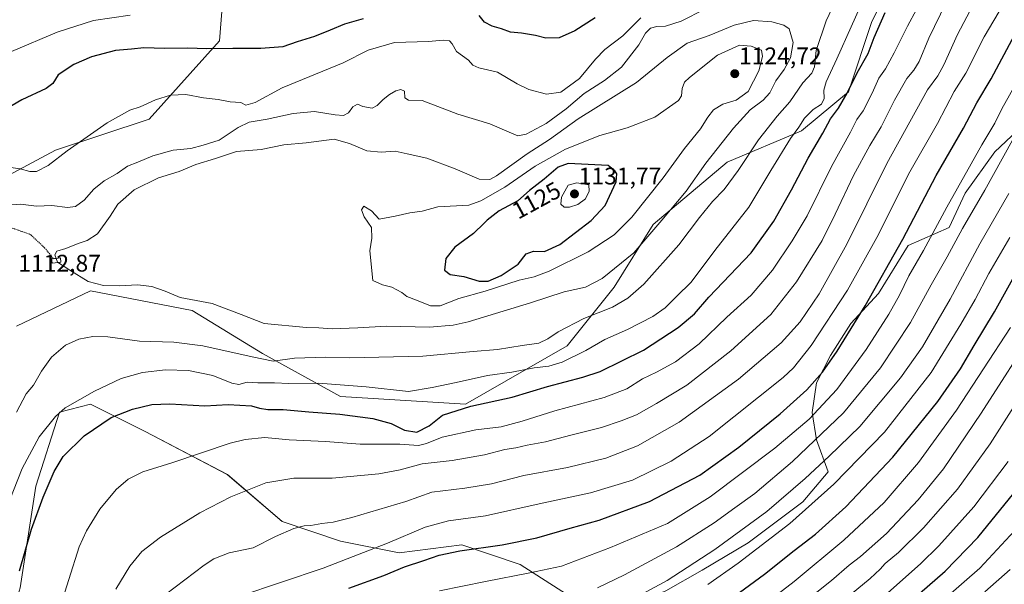
# Model space of a CAD drawing. Units: metres. Extents: x 634143 to 637454, y 4766762 to 4769141.
# Drawn here: x 635596 to 636006, y 4768200 to 4768436 of the extents above; entities that cross this region are included whole.
import ezdxf
from ezdxf.enums import TextEntityAlignment as Align

# ---------------------------------------------------------------- set-up
doc = ezdxf.new("R2010")
doc.units = ezdxf.units.M
doc.header["$MEASUREMENT"] = 0
doc.linetypes.add('TRAZOS', pattern=[0.75, 0.5, -0.25])
for name, color, linetype, lineweight in [('Alambrada', 19, 'TRAZOS', 0), ('Carátula', 7, 'Continuous', 5), ('Curva de nivel maestra', 36, 'Continuous', 30), ('Curva de nivel normal', 36, 'Continuous', 0), ('Edificación ligera', 1, 'Continuous', 0), ('Edificación ligera Cxs', 1, 'Continuous', 0), ('Pastizal CxS', 92, 'Continuous', 0), ('Punto de cota en terreno', 7, 'Continuous', 0), ('Rótulo de curva de nivel directora', 19, 'Continuous', 0), ('Rótulo de punto de cota en terreno', 19, 'Continuous', 0)]:
    doc.layers.add(name, color=color, linetype=linetype, lineweight=lineweight)
doc.styles.add('Arial', font='txt', dxfattribs={"height": 0.2})

# ---------------------------------------------------------------- blocks, each defined once
blk = doc.blocks.new('*U153')
at = {"layer": 'Pastizal CxS', "color": 92, "linetype": 'Continuous', "lineweight": 0}
blk.add_polyline3d([(635595.92, 4768198.69, 1099.29), (635602.44, 4768241.06, 1101.15), (635612.21, 4768272.02, 1104.66), (635625.24, 4768275.28, 1102.82), (635648.04, 4768263.87, 1097.05), (635682.25, 4768245.95, 1091.94), (635705.05, 4768226.39, 1085.81), (635729.48, 4768218.24, 1082.25), (635753.91, 4768213.35, 1077.52), (635779.97, 4768216.61, 1075.72), (635804.4, 4768208.46, 1071.25), (635827.2, 4768193.8, 1064.12)], dxfattribs=at)
blk = doc.blocks.new('*U169')
at = {"layer": 'Curva de nivel normal', "color": 36, "linetype": 'Continuous', "lineweight": 0}
for points in [[(635594.27, 4768272.01, 1110), (635598.39, 4768279.56, 1110), (635601.43, 4768283.22, 1110), (635604.72, 4768289.08, 1110), (635608.99, 4768294.96, 1110), (635614.72, 4768299.89, 1110), (635620.27, 4768302.36, 1110), (635626.17, 4768303.58, 1110), (635632.39, 4768303.36, 1110), (635645.55, 4768301.65, 1110), (635659.94, 4768301.16, 1110), (635672.06, 4768299.6, 1110), (635692.6, 4768295, 1110), (635701.36, 4768293.2, 1110), (635710.22, 4768294.54, 1110), (635723.33, 4768294.94, 1110), (635733.25, 4768294.58, 1110), (635763.81, 4768295.31, 1110), (635784.71, 4768297.32, 1110), (635794.93, 4768298.16, 1110), (635805.23, 4768299.79, 1110), (635812.1, 4768300.75, 1110), (635815.86, 4768302.54, 1110), (635820.14, 4768305.52, 1110), (635830.9, 4768310.98, 1110), (635842.9, 4768315.83, 1110), (635849.24, 4768319.52, 1110), (635855.9, 4768325.3, 1110), (635870.46, 4768341.76, 1110), (635879.11, 4768353.2, 1110), (635884.59, 4768359.85, 1110), (635889.43, 4768364.88, 1110), (635895.27, 4768372.75, 1110), (635903.77, 4768385.62, 1110), (635911.49, 4768395.46, 1110), (635916.84, 4768401.46, 1110), (635922.17, 4768409.32, 1110), (635925.96, 4768413.32, 1110), (635927.02, 4768416, 1110), (635927.73, 4768422.88, 1110), (635932, 4768435.12, 1110), (635941.59, 4768455.55, 1110)], [(635881.39, 4768439.98, 1110), (635871.54, 4768435.09, 1110), (635865, 4768432.89, 1110), (635861.28, 4768432.8, 1110), (635858.66, 4768432.1, 1110), (635856.65, 4768430.06, 1110), (635853.77, 4768425.11, 1110), (635846.54, 4768415.81, 1110), (635839.46, 4768410.24, 1110), (635831.05, 4768404.82, 1110), (635823.57, 4768398.46, 1110), (635815.25, 4768392.36, 1110), (635806.86, 4768387.88, 1110), (635803.39, 4768387.26, 1110), (635801.64, 4768387.86, 1110), (635791.69, 4768392.24, 1110), (635778.34, 4768396.22, 1110), (635763.44, 4768401.91, 1110), (635757.79, 4768402.1, 1110), (635756.22, 4768403.05, 1110), (635756.16, 4768405.82, 1110), (635754.58, 4768406.5, 1110), (635752.46, 4768405.94, 1110), (635749.88, 4768404.41, 1110), (635747.17, 4768402.31, 1110), (635744.67, 4768399.84, 1110), (635742.69, 4768398.72, 1110), (635738.69, 4768399.52, 1110), (635736.58, 4768400.45, 1110), (635734.64, 4768399.32, 1110), (635732.82, 4768396.84, 1110), (635730.64, 4768395.7, 1110), (635727.16, 4768395.93, 1110), (635718.59, 4768397.38, 1110), (635709.74, 4768396.58, 1110), (635698.84, 4768394.19, 1110), (635691.38, 4768392.89, 1110), (635686.82, 4768390.76, 1110), (635678.87, 4768385.41, 1110), (635672.17, 4768383.37, 1110), (635667.07, 4768381.94, 1110), (635659.68, 4768381.29, 1110), (635651.15, 4768378.89, 1110), (635644.92, 4768376.22, 1110), (635640.59, 4768374.51, 1110), (635636.24, 4768371.56, 1110), (635630.83, 4768368.43, 1110), (635626.57, 4768364.93, 1110), (635622.6, 4768360.45, 1110), (635618.93, 4768357.7, 1110), (635615.64, 4768357.3, 1110), (635609.11, 4768358.22, 1110), (635602.64, 4768357.94, 1110), (635595.93, 4768358.66, 1110), (635586.93, 4768358, 1110)]]:
    blk.add_polyline3d(points, dxfattribs=at)
blk = doc.blocks.new('5PATER')
at = {"layer": 'Carátula', "linetype": 'Continuous', "lineweight": 5}
h = blk.add_hatch(color=250, dxfattribs=at)
edge = h.paths.add_edge_path()
edge.add_ellipse((0, 0.01), major_axis=(-1.33, -1.34), ratio=0.999422, start_angle=0, end_angle=360)

msp = doc.modelspace()

# ---------------------------------------------------------------- linework, layer by layer
at = {"layer": 'Alambrada', "color": 19, "linetype": 'TRAZOS', "lineweight": 0}
msp.add_polyline3d([(635609.68, 4768335.96, 1115.82), (635609.59, 4768336.08, 1115.74), (635606.15, 4768340.44, 1113.55), (635600.06, 4768346.13, 1112.64), (635590.93, 4768349.31, 1111.71), (635587.76, 4768349.7, 1111.37), (635585.38, 4768349.04, 1112.22)], dxfattribs=at)
at = {"layer": 'Curva de nivel maestra', "color": 36, "linetype": 'Continuous', "lineweight": 30}
for points in [[(635595.57, 4768205.81, 1100), (635600.64, 4768223.15, 1100), (635605.47, 4768236.49, 1100), (635610.09, 4768247.18, 1100), (635613.83, 4768253.48, 1100), (635622.48, 4768262.17, 1100), (635633.82, 4768269.75, 1100), (635642.76, 4768273.3, 1100), (635650.82, 4768275.2, 1100), (635658.22, 4768275.43, 1100), (635672.8, 4768274.68, 1100), (635682.66, 4768275.21, 1100), (635692.37, 4768274.58, 1100), (635695.63, 4768273.58, 1100), (635699.09, 4768273.06, 1100), (635705.49, 4768273.07, 1100), (635716.2, 4768272.08, 1100), (635729.15, 4768271.2, 1100), (635742.91, 4768269.28, 1100), (635750.52, 4768267.19, 1100), (635756.11, 4768264.5, 1100), (635761.23, 4768263.7, 1100), (635766.34, 4768266.29, 1100), (635771.91, 4768270.67, 1100), (635783.84, 4768274.49, 1100), (635801.01, 4768278.24, 1100), (635815.76, 4768282.74, 1100), (635830.43, 4768286.52, 1100), (635837.75, 4768288.89, 1100), (635855.74, 4768297.84, 1100), (635870.24, 4768307.24, 1100), (635877.08, 4768313.02, 1100), (635883.01, 4768319.92, 1100), (635900.63, 4768338.48, 1100), (635910.06, 4768351.61, 1100), (635917.55, 4768364.7, 1100), (635924.42, 4768377.92, 1100), (635930.55, 4768388.29, 1100), (635933.81, 4768394.25, 1100), (635937.08, 4768398.79, 1100), (635940.68, 4768404.98, 1100), (635944.84, 4768413.5, 1100), (635949.41, 4768421.5, 1100), (635951.95, 4768428.3, 1100), (635956.57, 4768438.72, 1100)], [(635835.65, 4768436.45, 1100), (635827.11, 4768430.96, 1100), (635820.6, 4768428.04, 1100), (635815.02, 4768427.96, 1100), (635810.7, 4768429.11, 1100), (635804.96, 4768430.1, 1100), (635800.33, 4768430.44, 1100), (635796.52, 4768431.84, 1100), (635792.68, 4768432.99, 1100), (635789.45, 4768434.67, 1100), (635787.28, 4768437.4, 1100)], [(635738.91, 4768436.04, 1100), (635731.04, 4768433.86, 1100), (635725.14, 4768431.26, 1100), (635718.53, 4768428.71, 1100), (635711.3, 4768426.41, 1100), (635705.32, 4768424.32, 1100), (635696.18, 4768423.58, 1100), (635684.59, 4768423.71, 1100), (635673.59, 4768423.5, 1100), (635665.77, 4768423.75, 1100), (635655.98, 4768423.71, 1100), (635647.44, 4768423.92, 1100), (635642.26, 4768423.38, 1100), (635635.6, 4768422.81, 1100), (635625.6, 4768420.12, 1100), (635618.26, 4768417.02, 1100), (635611.72, 4768412.62, 1100), (635609.54, 4768409.01, 1100), (635606.75, 4768407, 1100), (635596.6, 4768402.3, 1100), (635585.93, 4768396.08, 1100)], [(635732.93, 4768198.54, 1075), (635747.54, 4768203.81, 1075), (635756.09, 4768207.51, 1075), (635764.12, 4768210.08, 1075), (635770.58, 4768212.34, 1075), (635779.25, 4768214.13, 1075), (635796.91, 4768216.66, 1075), (635811.24, 4768219.62, 1075), (635825.24, 4768223.66, 1075), (635837.24, 4768226.89, 1075), (635858.24, 4768234.69, 1075), (635879.24, 4768245.77, 1075), (635895.53, 4768257.38, 1075), (635912.76, 4768271.34, 1075), (635923.86, 4768281.32, 1075), (635930.37, 4768288.6, 1075), (635936.6, 4768297.42, 1075), (635948.19, 4768316.3, 1075), (635963.9, 4768344.1, 1075), (635977.78, 4768370.67, 1075), (635989.22, 4768390.48, 1075), (635994.77, 4768401.04, 1075), (636000.68, 4768410.94, 1075), (636010.62, 4768429.45, 1075)], [(635791.07, 4768326.57, 1125), (635796.47, 4768328.97, 1125), (635803.5, 4768333.67, 1125), (635806.88, 4768337.97, 1125), (635809.97, 4768339.18, 1125), (635814.53, 4768338.98, 1125), (635820.94, 4768341.96, 1125), (635834, 4768351.86, 1125), (635839.79, 4768358.18, 1125), (635844.37, 4768368.08, 1125), (635844.63, 4768371.32, 1125), (635843.82, 4768372.69, 1125), (635841.01, 4768374.9, 1125), (635824.34, 4768375.65, 1125), (635820.15, 4768374.14, 1125), (635814.42, 4768369.15, 1125), (635808.3, 4768364.48, 1125), (635803.43, 4768360.16, 1125), (635795.61, 4768355.9, 1125), (635790.54, 4768352, 1125), (635789.33, 4768350.82, 1125), (635784.87, 4768346.46, 1125), (635777.1, 4768340.79, 1125), (635773.36, 4768336.13, 1125), (635772.82, 4768331.26, 1125), (635775.21, 4768329.39, 1125), (635780.84, 4768328.58, 1125), (635787.3, 4768326.58, 1125), (635791.07, 4768326.57, 1125)], [(635879.1, 4768184.56, 1050), (635906.28, 4768204.4, 1050), (635918.62, 4768214.32, 1050), (635927.47, 4768221.16, 1050), (635940.18, 4768232.48, 1050), (635959.81, 4768253.18, 1050), (635978.46, 4768276.38, 1050), (635987.91, 4768290.06, 1050), (635993.62, 4768299.78, 1050), (636002.12, 4768313.82, 1050), (636011.19, 4768330.15, 1050)], [(635960.17, 4768187.1, 1025), (635981.59, 4768205.62, 1025), (635995.2, 4768219.7, 1025), (636010.21, 4768238.24, 1025)]]:
    msp.add_polyline3d(points, dxfattribs=at)
at = {"layer": 'Curva de nivel normal', "color": 36, "linetype": 'Continuous', "lineweight": 0}
for points in [[(635687.52, 4768195.18, 1080), (635722.26, 4768206.86, 1080), (635749.06, 4768217.34, 1080), (635764.72, 4768224.01, 1080), (635774.4, 4768226.63, 1080), (635789.95, 4768228.72, 1080), (635812.24, 4768233.72, 1080), (635833.69, 4768238.36, 1080), (635851.13, 4768243.66, 1080), (635867.32, 4768251.57, 1080), (635883.1, 4768261.88, 1080), (635913.96, 4768286.47, 1080), (635918.32, 4768290.48, 1080), (635925.75, 4768299.72, 1080), (635940.84, 4768322.8, 1080), (635953.13, 4768344.8, 1080), (635966.83, 4768372.23, 1080), (635978.32, 4768392.42, 1080), (635985.25, 4768405.72, 1080), (635990.12, 4768413.29, 1080), (635997.82, 4768428.49, 1080), (636005.84, 4768442.14, 1080), (636019.15, 4768464.11, 1080)], [(635589.71, 4768230.83, 1105), (635596.73, 4768248.43, 1105), (635603.72, 4768261.76, 1105), (635610.66, 4768270.19, 1105), (635614.65, 4768273.82, 1105), (635626.8, 4768280.67, 1105), (635637.98, 4768286.06, 1105), (635646.92, 4768288.56, 1105), (635656.45, 4768289.58, 1105), (635666.04, 4768289.35, 1105), (635676.26, 4768287.32, 1105), (635684.14, 4768284.02, 1105), (635687.06, 4768283.5, 1105), (635690.52, 4768284.46, 1105), (635694.96, 4768284.25, 1105), (635701.85, 4768284.27, 1105), (635707.94, 4768283.98, 1105), (635720.32, 4768284.14, 1105), (635740.11, 4768282.6, 1105), (635757.8, 4768280.6, 1105), (635767.72, 4768282.22, 1105), (635777.62, 4768284.3, 1105), (635790.79, 4768287.23, 1105), (635800.85, 4768288.68, 1105), (635810.13, 4768290.44, 1105), (635816.29, 4768291.19, 1105), (635821.9, 4768292.82, 1105), (635831.69, 4768297.63, 1105), (635839.71, 4768302.29, 1105), (635849.13, 4768306.5, 1105), (635859.68, 4768311.81, 1105), (635864.8, 4768315.48, 1105), (635869.47, 4768320.22, 1105), (635875.62, 4768326.14, 1105), (635885.51, 4768339.46, 1105), (635899.66, 4768357.46, 1105), (635908.92, 4768372.79, 1105), (635917.12, 4768386.13, 1105), (635920.54, 4768390.82, 1105), (635922.88, 4768394.58, 1105), (635926.53, 4768398.16, 1105), (635930.06, 4768400.46, 1105), (635931.1, 4768402.79, 1105), (635931.03, 4768406.28, 1105), (635931.88, 4768409.72, 1105), (635936.45, 4768419.27, 1105), (635948.34, 4768446.12, 1105)], [(635635.79, 4768198.15, 1090), (635641.62, 4768207.74, 1090), (635646.66, 4768213.87, 1090), (635654.34, 4768219.87, 1090), (635670.78, 4768229.98, 1090), (635683.76, 4768236.71, 1090), (635698.3, 4768242.51, 1090), (635709.92, 4768244.4, 1090), (635725.96, 4768244.52, 1090), (635745.42, 4768246.2, 1090), (635754.34, 4768247.9, 1090), (635763.52, 4768250.41, 1090), (635776, 4768251.84, 1090), (635789.42, 4768254.15, 1090), (635797.91, 4768256.4, 1090), (635802.58, 4768257.17, 1090), (635807.24, 4768258.22, 1090), (635814.9, 4768259.62, 1090), (635825.42, 4768262.37, 1090), (635838.32, 4768265.56, 1090), (635846.42, 4768268.4, 1090), (635852.9, 4768270.84, 1090), (635861.24, 4768275.58, 1090), (635873.9, 4768283.25, 1090), (635892.24, 4768297.54, 1090), (635908.91, 4768312.75, 1090), (635919.56, 4768326.27, 1090), (635930.32, 4768343.54, 1090), (635935.72, 4768354.6, 1090), (635943.39, 4768370.62, 1090), (635950.09, 4768383.2, 1090), (635954.89, 4768390.94, 1090), (635960.48, 4768402.1, 1090), (635965.58, 4768411.16, 1090), (635968.52, 4768414.56, 1090), (635970.79, 4768418.2, 1090), (635974.76, 4768427.89, 1090), (635982.03, 4768442.87, 1090)], [(635656.45, 4768195.91, 1085), (635672.59, 4768208.24, 1085), (635676.68, 4768210.82, 1085), (635683.02, 4768213.33, 1085), (635692.97, 4768215.38, 1085), (635702.35, 4768220.07, 1085), (635709.92, 4768223.42, 1085), (635714.26, 4768224.56, 1085), (635717.13, 4768224.73, 1085), (635721.63, 4768225.52, 1085), (635726.36, 4768226.09, 1085), (635734.13, 4768228.02, 1085), (635756.65, 4768234.7, 1085), (635767.47, 4768238.63, 1085), (635781.25, 4768240.3, 1085), (635792.33, 4768242.12, 1085), (635805.83, 4768245.61, 1085), (635824.15, 4768248.94, 1085), (635840.06, 4768252.77, 1085), (635853.26, 4768257.94, 1085), (635870.65, 4768267.77, 1085), (635895.34, 4768285.68, 1085), (635913.13, 4768300.85, 1085), (635921.04, 4768309.66, 1085), (635929, 4768321.35, 1085), (635940.5, 4768342.04, 1085), (635957.23, 4768375.63, 1085), (635974.2, 4768406.39, 1085), (635978.52, 4768412.28, 1085), (635981.05, 4768416.79, 1085), (635986.68, 4768429.54, 1085), (635993.26, 4768441.8, 1085)], [(635641.72, 4768437.49, 1095), (635626.46, 4768435.35, 1095), (635611.27, 4768430.39, 1095), (635592.21, 4768422.38, 1095)], [(635611.91, 4768188.57, 1095), (635620.45, 4768215.83, 1095), (635623.47, 4768222.52, 1095), (635629.07, 4768231.57, 1095), (635635.87, 4768239.76, 1095), (635640.88, 4768244.07, 1095), (635647.06, 4768247.16, 1095), (635659.12, 4768250.88, 1095), (635683.39, 4768259.05, 1095), (635689.62, 4768260.6, 1095), (635697.9, 4768261.39, 1095), (635708.07, 4768260.5, 1095), (635723.14, 4768259.68, 1095), (635737.62, 4768258.58, 1095), (635754.2, 4768258.59, 1095), (635761.98, 4768258.14, 1095), (635765.36, 4768258.87, 1095), (635771.77, 4768261.58, 1095), (635785.92, 4768264.67, 1095), (635796.38, 4768265.93, 1095), (635805.2, 4768268.2, 1095), (635818.75, 4768272.54, 1095), (635839.34, 4768278.05, 1095), (635848.8, 4768281.76, 1095), (635855.35, 4768285.91, 1095), (635861.14, 4768288.65, 1095), (635869.06, 4768292.92, 1095), (635879, 4768300.43, 1095), (635890.5, 4768311.63, 1095), (635900.66, 4768320.8, 1095), (635909.61, 4768331.22, 1095), (635917.75, 4768343.49, 1095), (635924.02, 4768353.88, 1095), (635934.16, 4768374.46, 1095), (635942.06, 4768388.76, 1095), (635944.74, 4768393.99, 1095), (635947.32, 4768397.58, 1095), (635951.14, 4768404.98, 1095), (635953.95, 4768411.22, 1095), (635956.63, 4768415.15, 1095), (635960.27, 4768421.82, 1095), (635965.84, 4768432.97, 1095), (635969.61, 4768439.92, 1095)], [(635854.61, 4768436.45, 1105), (635847.1, 4768428.98, 1105), (635839.71, 4768423.26, 1105), (635835.71, 4768419.25, 1105), (635829.14, 4768411.18, 1105), (635821.31, 4768405.48, 1105), (635815.36, 4768404.6, 1105), (635808.02, 4768406.56, 1105), (635803.03, 4768408.91, 1105), (635794.83, 4768413.71, 1105), (635787.08, 4768415.63, 1105), (635784.64, 4768416.64, 1105), (635782.78, 4768418.79, 1105), (635777.81, 4768422.38, 1105), (635776.06, 4768425.58, 1105), (635774.85, 4768426.86, 1105), (635772.3, 4768427.08, 1105), (635766.12, 4768426.53, 1105), (635751.88, 4768426.12, 1105), (635740.91, 4768423, 1105), (635730.58, 4768417.62, 1105), (635705.11, 4768407.26, 1105), (635693.9, 4768401.1, 1105), (635690.01, 4768400.05, 1105), (635687.92, 4768401.15, 1105), (635683.36, 4768401.44, 1105), (635678.37, 4768402.42, 1105), (635672.26, 4768403.03, 1105), (635664.92, 4768404.42, 1105), (635658.59, 4768404.14, 1105), (635652.32, 4768402.18, 1105), (635645.83, 4768399.38, 1105), (635641.57, 4768397.86, 1105), (635632.17, 4768392.6, 1105), (635615.4, 4768381.03, 1105), (635607.48, 4768374.86, 1105), (635602.7, 4768372.41, 1105), (635599.9, 4768372.3, 1105), (635595.82, 4768373.51, 1105), (635589.02, 4768374.43, 1105)], [(635726.01, 4768306.76, 1115), (635736.61, 4768307.13, 1115), (635748.67, 4768307.78, 1115), (635766.58, 4768307.41, 1115), (635776.36, 4768308.26, 1115), (635782.6, 4768309.72, 1115), (635808.68, 4768317.52, 1115), (635822.64, 4768322.12, 1115), (635831.58, 4768324.06, 1115), (635838.57, 4768327.77, 1115), (635851.7, 4768338.45, 1115), (635863.38, 4768352.05, 1115), (635873.54, 4768364.13, 1115), (635881.77, 4768375.79, 1115), (635893.24, 4768390.46, 1115), (635900.22, 4768398.13, 1115), (635905.73, 4768402.13, 1115), (635908.4, 4768405.13, 1115), (635910.91, 4768410.2, 1115), (635914.38, 4768414.9, 1115), (635917.13, 4768419.76, 1115), (635918.24, 4768426.09, 1115), (635916.56, 4768431.87, 1115), (635914.36, 4768433.38, 1115), (635909.29, 4768434.83, 1115), (635901.71, 4768435.26, 1115), (635893.54, 4768433.42, 1115), (635883.11, 4768429.11, 1115), (635873.99, 4768425.8, 1115), (635865.7, 4768419.9, 1115), (635852.8, 4768409.53, 1115), (635828.57, 4768394.3, 1115), (635816.57, 4768385.7, 1115), (635807.24, 4768379.73, 1115), (635794.51, 4768370.51, 1115), (635791.69, 4768369.01, 1115), (635787.27, 4768369.15, 1115), (635777.2, 4768373.42, 1115), (635765.42, 4768377.84, 1115), (635757.25, 4768379.72, 1115), (635752.19, 4768380.78, 1115), (635746.4, 4768380.35, 1115), (635740.4, 4768381.02, 1115), (635733.12, 4768383.96, 1115), (635726.78, 4768385.77, 1115), (635715.13, 4768384.36, 1115), (635705.79, 4768383.42, 1115), (635696.32, 4768381.56, 1115), (635686.02, 4768380.65, 1115), (635677.36, 4768377.75, 1115), (635669.08, 4768375.28, 1115), (635662.17, 4768372.28, 1115), (635653.56, 4768369.75, 1115), (635643.38, 4768364.65, 1115), (635636.61, 4768358.66, 1115), (635633.44, 4768353.72, 1115), (635628.09, 4768346.35, 1115), (635623.77, 4768343.61, 1115), (635620.06, 4768342.32, 1115), (635614.93, 4768340.28, 1115), (635611.2, 4768339.08, 1115), (635610.31, 4768337.62, 1115), (635611.4, 4768334.6, 1115), (635616.52, 4768331.26, 1115), (635624.18, 4768326.53, 1115), (635630.67, 4768324.74, 1115), (635637.09, 4768324.63, 1115), (635644.85, 4768325.06, 1115), (635650.78, 4768324.36, 1115), (635656.27, 4768322.47, 1115), (635662.59, 4768319.75, 1115), (635675.95, 4768317.29, 1115), (635688.03, 4768312.78, 1115), (635697.54, 4768308.94, 1115), (635715.22, 4768307.24, 1115), (635720.35, 4768307.12, 1115), (635726.01, 4768306.76, 1115)], [(635767, 4768316.33, 1120), (635770.96, 4768316.38, 1120), (635778.79, 4768319.33, 1120), (635789.82, 4768322.42, 1120), (635803.87, 4768326.97, 1120), (635810.2, 4768328.43, 1120), (635816.44, 4768330.8, 1120), (635832.7, 4768338.78, 1120), (635843.6, 4768345.92, 1120), (635850.93, 4768353.28, 1120), (635863.92, 4768369.73, 1120), (635872.86, 4768382, 1120), (635879.6, 4768390.16, 1120), (635882.57, 4768395.02, 1120), (635884.9, 4768398, 1120), (635888.9, 4768400.44, 1120), (635894.37, 4768402.09, 1120), (635899.41, 4768405.69, 1120), (635903.89, 4768414.29, 1120), (635905.35, 4768420.29, 1120), (635905, 4768422.9, 1120), (635900.61, 4768424.59, 1120), (635895.78, 4768424.99, 1120), (635886.59, 4768420.9, 1120), (635874.9, 4768411.62, 1120), (635872.92, 4768409.59, 1120), (635871.87, 4768407, 1120), (635871.59, 4768403.9, 1120), (635870.4, 4768401.9, 1120), (635860.57, 4768395.04, 1120), (635848.9, 4768390.56, 1120), (635837.57, 4768387.4, 1120), (635823.24, 4768381.71, 1120), (635810.58, 4768374.54, 1120), (635797.91, 4768365.79, 1120), (635787.99, 4768360.14, 1120), (635782.91, 4768358.36, 1120), (635770.05, 4768357.66, 1120), (635763.47, 4768355.84, 1120), (635758.39, 4768355.05, 1120), (635752.25, 4768353.67, 1120), (635745.59, 4768352.42, 1120), (635742.3, 4768355.96, 1120), (635739.17, 4768357.88, 1120), (635738.22, 4768356.36, 1120), (635739.25, 4768353.41, 1120), (635742.29, 4768349.05, 1120), (635742.43, 4768344.55, 1120), (635741.69, 4768339.2, 1120), (635742.96, 4768326.85, 1120), (635746.89, 4768325.06, 1120), (635750.78, 4768324.07, 1120), (635755.03, 4768321.86, 1120), (635757.11, 4768320.18, 1120), (635761.13, 4768318.71, 1120), (635767, 4768316.33, 1120)], [(635770.66, 4768197.47, 1070), (635789.92, 4768201.33, 1070), (635808.33, 4768204.98, 1070), (635821.55, 4768207.78, 1070), (635841.99, 4768215.51, 1070), (635855.27, 4768221.16, 1070), (635865.75, 4768225.51, 1070), (635883.57, 4768236.64, 1070), (635910.56, 4768256.92, 1070), (635924.83, 4768269.02, 1070), (635936.46, 4768281.47, 1070), (635948.58, 4768298.14, 1070), (635958.01, 4768312.8, 1070), (635962.56, 4768320.8, 1070), (635966.48, 4768328.8, 1070), (635972.56, 4768339.46, 1070), (635982.21, 4768357.46, 1070), (635996.85, 4768383.46, 1070), (636002.23, 4768392.46, 1070), (636005.22, 4768398.46, 1070), (636015.98, 4768417.75, 1070)], [(635836.65, 4768198.78, 1065), (635847.88, 4768204.15, 1065), (635869.57, 4768215.81, 1065), (635885.3, 4768225.81, 1065), (635893.89, 4768232.14, 1065), (635902.15, 4768238, 1065), (635917.95, 4768251.38, 1065), (635939.11, 4768271.65, 1065), (635954.54, 4768290.52, 1065), (635967.17, 4768309.36, 1065), (635975.78, 4768325.04, 1065), (635982.45, 4768336.8, 1065), (635988.82, 4768348.61, 1065), (635998.12, 4768364.55, 1065), (636013.24, 4768391.94, 1065)], [(635822.66, 4768357.48, 1130), (635824.9, 4768357.49, 1130), (635828.42, 4768358.59, 1130), (635831.66, 4768360.91, 1130), (635833.17, 4768364.1, 1130), (635832.93, 4768366.82, 1130), (635827.92, 4768367.59, 1130), (635824.38, 4768366.65, 1130), (635821.63, 4768361.64, 1130), (635821.33, 4768358.67, 1130), (635822.66, 4768357.48, 1130)], [(635843.54, 4768189.85, 1060), (635865.64, 4768201.72, 1060), (635885.57, 4768214.7, 1060), (635907.23, 4768230.54, 1060), (635923.23, 4768244.26, 1060), (635933.23, 4768253.67, 1060), (635945.97, 4768265.96, 1060), (635962.93, 4768286.31, 1060), (635972.07, 4768299.27, 1060), (635983.6, 4768319.06, 1060), (635996.08, 4768342.16, 1060), (636008.06, 4768363.2, 1060)], [(635882.57, 4768200.17, 1055), (635895.24, 4768209.04, 1055), (635916.79, 4768225.53, 1055), (635935.14, 4768241.91, 1055), (635956.23, 4768263.65, 1055), (635975.79, 4768288.47, 1055), (635988.06, 4768308.74, 1055), (635994.02, 4768318.93, 1055), (635999.76, 4768329.8, 1055), (636008.51, 4768344.86, 1055)], [(635893.69, 4768182.16, 1045), (635918.56, 4768201.39, 1045), (635939.29, 4768218.57, 1045), (635956.1, 4768234.26, 1045), (635970.44, 4768250.97, 1045), (635986.36, 4768272.86, 1045), (636008.74, 4768307.26, 1045)], [(635913.8, 4768185.49, 1040), (635934.18, 4768201.81, 1040), (635941.57, 4768208.15, 1040), (635946.27, 4768211.8, 1040), (635957.1, 4768221.44, 1040), (635970.37, 4768235.47, 1040), (635980.81, 4768248.4, 1040), (635996.63, 4768271.5, 1040), (636019.77, 4768307.64, 1040)], [(635937.68, 4768192.23, 1035), (635950.25, 4768202.58, 1035), (635954.53, 4768206.48, 1035), (635956.49, 4768208.81, 1035), (635962.1, 4768213.48, 1035), (635972.56, 4768223.81, 1035), (635986.66, 4768239.81, 1035), (636000.33, 4768258.8, 1035), (636019.5, 4768288.91, 1035)], [(635955.16, 4768194.43, 1030), (635971.25, 4768208.78, 1030), (635978.89, 4768216.2, 1030), (635993.55, 4768232.56, 1030), (636007.82, 4768251.38, 1030)], [(635974.16, 4768187.85, 1020), (635996.07, 4768206.96, 1020), (636010.42, 4768222.46, 1020)], [(635998.05, 4768197.1, 1015), (636008.64, 4768206.35, 1015)]]:
    msp.add_polyline3d(points, dxfattribs=at)
at = {"layer": 'Edificación ligera', "color": 1, "linetype": 'Continuous', "lineweight": 0}
for points in [[(635612.75, 4768334.49, 1115.33), (635609.18, 4768334.09, 1115.32), (635608.91, 4768335.88, 1115.16), (635609.68, 4768335.96, 1115.82)], [(635609.68, 4768335.96, 1115.82), (635612.68, 4768336.28, 1115.93), (635612.75, 4768334.49, 1115.33)]]:
    msp.add_polyline3d(points, dxfattribs=at)
at = {"layer": 'Edificación ligera Cxs', "color": 1, "linetype": 'Continuous', "lineweight": 0}
msp.add_polyline3d([(635612.75, 4768334.49, 1115.33), (635609.18, 4768334.09, 1115.32), (635608.91, 4768335.88, 1115.16), (635612.68, 4768336.28, 1115.93), (635612.75, 4768334.49, 1115.33)], close=True, dxfattribs=at)
at = {"layer": 'Pastizal CxS', "color": 92, "linetype": 'Continuous', "lineweight": 0}
for points in [[(635594.29, 4768307.87, 1112.29), (635625.24, 4768322.53, 1114.27), (635667.59, 4768314.39, 1114.25), (635696.9, 4768296.46, 1110.68), (635729.48, 4768278.53, 1102.72), (635781.6, 4768275.27, 1100.14), (635823.95, 4768299.71, 1107.87), (635843.49, 4768324.16, 1112.57), (635859.78, 4768350.23, 1115.37), (635890.73, 4768376.3, 1112.22), (635921.67, 4768389.33, 1103.77), (635941.22, 4768405.63, 1099.74), (635950.99, 4768434.96, 1101.41), (635964.02, 4768461.03, 1101.91), (635973.79, 4768478.95, 1102.37), (635998.22, 4768496.88, 1096.23), (636021.03, 4768518.06, 1093.14), (636027.54, 4768549.02, 1095.62), (636037.31, 4768573.46, 1091.26), (636051.97, 4768599.53, 1083.94), (636066.63, 4768619.09, 1077.82), (636087.18, 4768648.08, 1071.6)], [(635594.29, 4768307.87, 1112.29), (635625.24, 4768322.53, 1114.27), (635667.59, 4768314.39, 1114.25), (635696.9, 4768296.46, 1110.68), (635729.48, 4768278.53, 1102.72), (635781.6, 4768275.27, 1100.14), (635823.95, 4768299.71, 1107.87), (635843.49, 4768324.16, 1112.57), (635859.78, 4768350.23, 1115.37), (635890.73, 4768376.3, 1112.22), (635921.67, 4768389.33, 1103.77), (635941.22, 4768405.63, 1099.74), (635950.99, 4768434.96, 1101.41), (635964.02, 4768461.03, 1101.91), (635973.79, 4768478.95, 1102.37), (635998.22, 4768496.88, 1096.23), (636021.03, 4768518.06, 1093.14)], [(636021.03, 4768518.06, 1093.14), (635998.22, 4768496.88, 1096.23), (635973.79, 4768478.95, 1102.37), (635964.02, 4768461.03, 1101.91), (635950.99, 4768434.96, 1101.41), (635941.22, 4768405.63, 1099.74), (635921.67, 4768389.33, 1103.77), (635890.73, 4768376.3, 1112.22), (635859.78, 4768350.23, 1115.37), (635843.49, 4768324.16, 1112.57), (635823.95, 4768299.71, 1107.87), (635781.6, 4768275.27, 1100.14), (635729.48, 4768278.53, 1102.72), (635696.9, 4768296.46, 1110.68), (635667.59, 4768314.39, 1114.25), (635625.24, 4768322.53, 1114.27), (635594.29, 4768307.87, 1112.29)], [(635580.29, 4768478.1, 1068.32), (635601.25, 4768491.84, 1063.06), (635620.85, 4768494.06, 1065.19), (635649.11, 4768482.11, 1076.55), (635663.55, 4768478.97, 1079.1), (635679.92, 4768468.95, 1084.73), (635680.62, 4768468.8, 1084.86), (635680.62, 4768448, 1091.83), (635678.99, 4768426.82, 1098.75), (635649.67, 4768394.23, 1106.19), (635610.58, 4768381.2, 1102.62), (635561.72, 4768355.13, 1108.83)], [(635680.62, 4768468.8, 1084.86), (635680.62, 4768448, 1091.83), (635678.99, 4768426.82, 1098.75), (635649.67, 4768394.23, 1106.19), (635610.58, 4768381.2, 1102.62), (635561.72, 4768355.13, 1108.83)], [(635561.72, 4768355.13, 1108.83), (635610.58, 4768381.2, 1102.62), (635649.67, 4768394.23, 1106.19), (635678.99, 4768426.82, 1098.75), (635680.62, 4768448, 1091.83)], [(636030, 4768396.73, 1057.97), (636018.55, 4768395.78, 1063.14), (636002.34, 4768380.53, 1066.7), (635989.95, 4768363.36, 1067.83), (635983.27, 4768349.06, 1067.19), (635966.11, 4768341.43, 1073.13), (635953.71, 4768321.41, 1073.57), (635942.27, 4768309.01, 1075.16), (635933.69, 4768295.66, 1075.42), (635927.97, 4768284.22, 1074.07), (635926.06, 4768271.82, 1070.26), (635927.97, 4768260.38, 1064.59), (635932.73, 4768247.03, 1057.34), (635922.24, 4768234.64, 1056.55), (635899.36, 4768217.47, 1056.72), (635880.29, 4768206.03, 1057.46), (635865.03, 4768197.45, 1058.2), (635848.82, 4768190.78, 1059.32), (635840.24, 4768187.92, 1059.77)], [(636018.55, 4768395.78, 1063.14), (636002.34, 4768380.52, 1066.7), (635989.95, 4768363.36, 1067.83), (635983.27, 4768349.06, 1067.19), (635966.11, 4768341.43, 1073.13), (635953.71, 4768321.41, 1073.57), (635942.27, 4768309.01, 1075.16), (635933.69, 4768295.66, 1075.42), (635927.97, 4768284.22, 1074.07), (635926.06, 4768271.82, 1070.26), (635927.97, 4768260.38, 1064.59), (635932.73, 4768247.03, 1057.34), (635922.24, 4768234.64, 1056.55), (635899.36, 4768217.47, 1056.72), (635880.29, 4768206.03, 1057.46), (635865.03, 4768197.45, 1058.2)], [(635865.03, 4768197.45, 1058.2), (635880.29, 4768206.03, 1057.46), (635899.36, 4768217.47, 1056.72), (635922.24, 4768234.64, 1056.55), (635932.73, 4768247.03, 1057.34), (635927.97, 4768260.38, 1064.59), (635926.06, 4768271.82, 1070.26), (635927.97, 4768284.22, 1074.07), (635933.69, 4768295.66, 1075.42), (635942.27, 4768309.01, 1075.16), (635953.71, 4768321.41, 1073.57), (635966.11, 4768341.43, 1073.13), (635983.27, 4768349.06, 1067.19), (635989.95, 4768363.36, 1067.83), (636002.34, 4768380.52, 1066.7), (636018.55, 4768395.78, 1063.14)], [(635496.56, 4768129.34, 1136.75), (635516.11, 4768125.37, 1128.06), (635543.8, 4768115.59, 1117.08), (635576.38, 4768113.96, 1108.41), (635586.15, 4768133.51, 1105.72), (635584.52, 4768161.22, 1104.05), (635595.92, 4768198.69, 1099.29), (635602.44, 4768241.06, 1101.15), (635612.21, 4768272.02, 1104.66), (635625.24, 4768275.28, 1102.82), (635648.04, 4768263.87, 1097.05), (635682.24, 4768245.95, 1091.94), (635705.05, 4768226.39, 1085.81), (635729.48, 4768218.24, 1082.25), (635753.91, 4768213.35, 1077.52), (635779.97, 4768216.61, 1075.72), (635804.4, 4768208.46, 1071.25), (635827.2, 4768193.8, 1064.12), (635840.24, 4768187.92, 1059.77)], [(635827.2, 4768193.8, 1064.12), (635804.4, 4768208.46, 1071.25), (635779.97, 4768216.61, 1075.72), (635753.91, 4768213.35, 1077.52), (635729.48, 4768218.24, 1082.25), (635705.05, 4768226.39, 1085.81), (635682.25, 4768245.95, 1091.94), (635648.04, 4768263.87, 1097.05), (635625.24, 4768275.28, 1102.82), (635612.21, 4768272.02, 1104.66), (635602.44, 4768241.06, 1101.15), (635595.92, 4768198.69, 1099.29)]]:
    msp.add_polyline3d(points, dxfattribs=at)

# ---------------------------------------------------------------- block references
at = {"layer": 'Curva de nivel normal', "color": 36, "linetype": 'Continuous', "lineweight": 0}
msp.add_blockref('*U169', (0, 0), dxfattribs=at)
at = {"layer": 'Pastizal CxS', "color": 92, "linetype": 'Continuous', "lineweight": 0}
msp.add_blockref('*U153', (0, 0), dxfattribs=at)
at = {"layer": 'Punto de cota en terreno', "linetype": 'Continuous', "lineweight": 0}
for p in [(635893.84, 4768413.13, 1124.72), (635827, 4768363, 1131.77)]:
    msp.add_blockref('5PATER', p, dxfattribs=at)

# ---------------------------------------------------------------- texts
at = {"layer": 'Rótulo de curva de nivel directora', "color": 19, "linetype": 'Continuous', "lineweight": 0, "style": 'Arial'}
msp.add_text('1125', height=7, rotation=28.5796, dxfattribs=at).set_placement((635811.14, 4768360.34), align=Align.MIDDLE_CENTER)
at = {"layer": 'Rótulo de punto de cota en terreno', "color": 19, "linetype": 'Continuous', "lineweight": 0, "style": 'Arial'}
for s, p in [('1124,72', (635895.6, 4768414.89)), ('1131,77', (635828.76, 4768364.76)), ('1112,87', (635595.08, 4768328.42))]:
    msp.add_text(s, height=7, dxfattribs=at).set_placement(p, align=Align.BOTTOM_LEFT)

doc.saveas('drawing.dxf')
